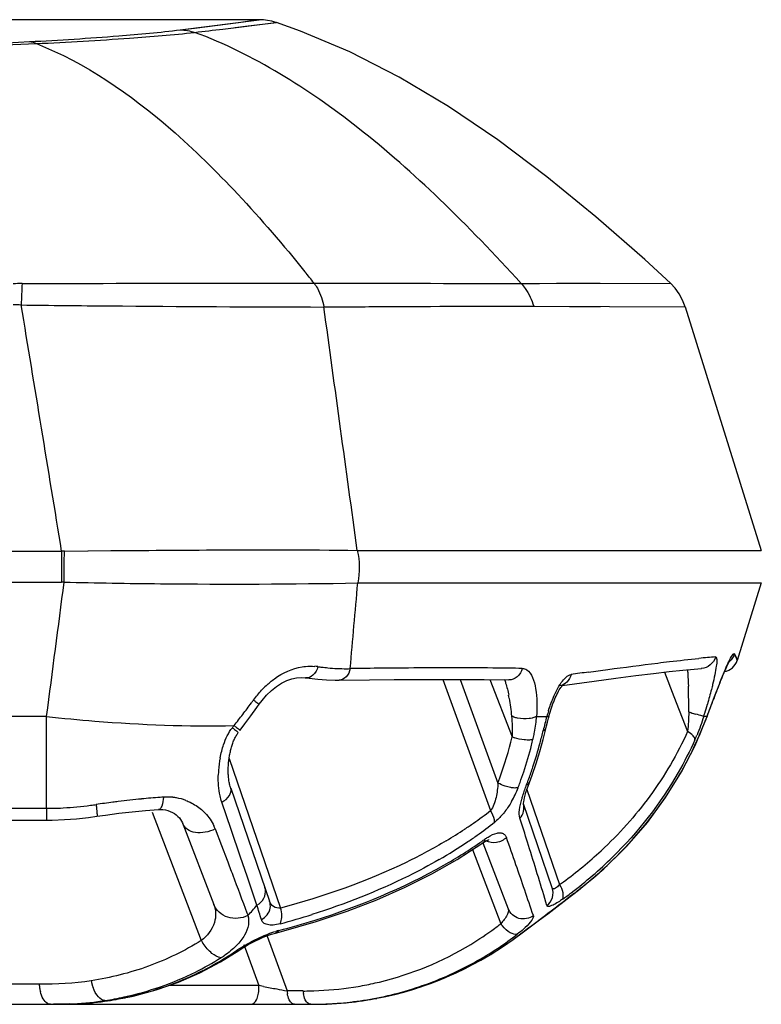
# Model space of a CAD drawing. Units: millimetres. Extents: x -477 to 877, y -474 to 858.
# Drawn here: x 329 to 342, y 840 to 858 of the extents above; entities that cross this region are included whole.
import ezdxf

# ---------------------------------------------------------------- set-up
doc = ezdxf.new("R2010")
doc.units = ezdxf.units.MM
doc.header["$LTSCALE"] = 23.1
doc.layers.add('BOM_HIDE', color=7, linetype='CONTINUOUS')

msp = doc.modelspace()

# ---------------------------------------------------------------- linework, layer by layer
at = {"layer": 'BOM_HIDE', "color": 7, "linetype": 'Continuous'}
for p, q in [((333.154, 857.956), (262.433, 857.956)), ((331.714, 857.77), (333.154, 857.956)), ((332.494, 857.785), (333.462, 857.903)), ((332.777, 857.905), (333.02, 857.938)), ((337.949, 853.136), (340.677, 853.139)), ((338.177, 852.716), (340.949, 852.706)), ((340.949, 852.706), (342.34, 848.255)), ((262.433, 848.242), (329.544, 848.242)), ((329.544, 848.242), (329.544, 847.675)), ((329.595, 848.242), (330.444, 848.25)), ((330.444, 848.25), (331.14, 848.255)), ((334.951, 848.255), (342.34, 848.255)), ((262.433, 847.675), (329.544, 847.675)), ((334.96, 847.659), (342.34, 847.659)), ((342.34, 847.659), (341.898, 846.244)), ((341.851, 846.365), (341.898, 846.244)), ((341.898, 846.245), (341.898, 846.244)), ((340.569, 846.03), (340.743, 845.585)), ((341.114, 846.086), (341.243, 846.096)), ((341.243, 846.096), (341.238, 846.096)), ((334.007, 845.925), (334.007, 845.925)), ((336.515, 845.897), (337.389, 843.497)), ((336.835, 845.896), (337.524, 844.002)), ((337.269, 845.893), (337.723, 845.887)), ((337.373, 845.892), (337.782, 844.847)), ((337.723, 845.887), (337.722, 845.887)), ((340.743, 845.585), (340.993, 844.946)), ((341.346, 845.205), (341.486, 845.582)), ((341.469, 845.542), (341.466, 845.528)), ((329.269, 845.22), (262.433, 845.22)), ((329.269, 843.541), (329.269, 845.22)), ((338.23, 845.22), (338.417, 845.22)), ((341.349, 845.22), (341.287, 845.22)), ((341.349, 845.22), (341.346, 845.205)), ((332.608, 844.453), (333.55, 841.717)), ((338.097, 844.004), (338.097, 844.004)), ((332.638, 843.905), (333.348, 841.841)), ((338.054, 843.885), (338.652, 842.147)), ((332.645, 843.153), (332.473, 843.655)), ((338.516, 842.086), (337.988, 843.62)), ((337.992, 843.604), (337.992, 843.608)), ((322.724, 843.541), (329.269, 843.541)), ((329.269, 843.541), (329.269, 843.326)), ((331.198, 843.471), (332.099, 841.124)), ((331.319, 843.517), (331.319, 843.517)), ((322.724, 843.326), (329.269, 843.326)), ((331.761, 843.259), (332.328, 841.782)), ((332.353, 843.163), (332.469, 842.857)), ((332.818, 842.649), (332.645, 843.153)), ((337.247, 842.908), (337.247, 842.908)), ((337.25, 842.91), (337.712, 841.705)), ((337.295, 842.939), (337.321, 842.953)), ((338.103, 842.796), (338.064, 842.919)), ((332.469, 842.857), (332.569, 842.593)), ((337.057, 842.785), (337.577, 841.431)), ((332.938, 842.297), (332.818, 842.649)), ((333.117, 841.77), (332.938, 842.297)), ((338.434, 841.613), (338.844, 841.926)), ((338.844, 841.926), (338.892, 841.962)), ((338.911, 841.982), (338.892, 841.962)), ((337.801, 841.142), (337.993, 841.282)), ((333.302, 841.203), (333.666, 840.201)), ((337.781, 841.132), (337.801, 841.142)), ((332.879, 841.049), (333.15, 840.303)), ((329.133, 840.323), (328.541, 840.323)), ((333.15, 840.303), (331.513, 840.303)), ((333.239, 840.285), (333.15, 840.303)), ((333.96, 840.201), (333.666, 840.201)), ((327.467, 839.957), (334.135, 839.957)), ((330.018, 839.978), (330.027, 839.979)), ((334.27, 839.958), (334.719, 839.984))]:
    msp.add_line(p, q, dxfattribs=at)
for points in [[(331.714, 857.77), (331.977, 857.803), (332.777, 857.905)], [(332.715, 857.811), (332.909, 857.835), (333.471, 857.904)], [(333.02, 857.938), (333.146, 857.955), (333.154, 857.956)], [(333.471, 857.904), (333.463, 857.907), (333.387, 857.928), (333.31, 857.943), (333.234, 857.953), (333.154, 857.956)], [(340.677, 853.139), (340.207, 853.571), (339.315, 854.353), (338.42, 855.084), (337.522, 855.757), (336.621, 856.367), (335.719, 856.904), (334.816, 857.366), (333.911, 857.748), (333.471, 857.904)], [(337.949, 853.136), (338.282, 853.136), (338.593, 853.137), (338.883, 853.137), (339.149, 853.137), (339.394, 853.138)], [(340.949, 852.706), (340.901, 852.831), (340.839, 852.944), (340.763, 853.048), (340.677, 853.139)], [(338.83, 852.713), (339.125, 852.712), (339.396, 852.711)], [(329.595, 848.242), (330.027, 848.247), (330.444, 848.25)], [(341.851, 846.365), (341.865, 846.329), (341.877, 846.3), (341.885, 846.277), (341.892, 846.26), (341.896, 846.25), (341.898, 846.245)], [(341.684, 846.073), (341.697, 846.104), (341.71, 846.133), (341.722, 846.159), (341.734, 846.182), (341.744, 846.203), (341.753, 846.222), (341.761, 846.237), (341.768, 846.249), (341.77, 846.253)], [(338.701, 845.785), (339.282, 845.866), (339.681, 845.919), (340.044, 845.966), (340.369, 846.006), (340.655, 846.04), (340.904, 846.066), (341.114, 846.086)], [(341.59, 845.85), (341.607, 845.891), (341.623, 845.931), (341.639, 845.969), (341.654, 846.006), (341.669, 846.04), (341.684, 846.073)], [(333.158, 845.441), (333.209, 845.509), (333.292, 845.608), (333.381, 845.695), (333.474, 845.769), (333.568, 845.83), (333.661, 845.876), (333.752, 845.907), (333.839, 845.925), (333.922, 845.931), (333.999, 845.926), (334.071, 845.916)], [(334.071, 845.916), (334.231, 845.898), (334.389, 845.887), (334.544, 845.882), (334.622, 845.882)], [(334.622, 845.882), (335.176, 845.889), (335.627, 845.893), (336.062, 845.896), (336.481, 845.897), (336.883, 845.896), (337.269, 845.893)], [(338.572, 845.558), (338.587, 845.59), (338.602, 845.621), (338.617, 845.651), (338.632, 845.679), (338.646, 845.705), (338.661, 845.729), (338.676, 845.751), (338.689, 845.769), (338.701, 845.784), (338.708, 845.793)], [(341.539, 845.72), (341.573, 845.808), (341.59, 845.85)], [(341.486, 845.582), (341.522, 845.675), (341.539, 845.72)], [(333.007, 845.232), (333.117, 845.383), (333.158, 845.441)], [(338.458, 845.229), (338.466, 845.26), (338.478, 845.3), (338.491, 845.34), (338.503, 845.379), (338.517, 845.416), (338.53, 845.453), (338.544, 845.489), (338.558, 845.524), (338.572, 845.558)], [(332.807, 844.966), (332.897, 845.084), (333.007, 845.232)], [(338.397, 844.993), (338.41, 845.047), (338.427, 845.115), (338.446, 845.186), (338.458, 845.229)], [(338.892, 841.962), (338.997, 842.042), (339.458, 842.432), (339.878, 842.847), (340.256, 843.283), (340.59, 843.739), (340.881, 844.208), (341.129, 844.688), (341.346, 845.205)], [(332.638, 843.905), (332.632, 843.923), (332.626, 843.941), (332.621, 843.96), (332.617, 843.979), (332.613, 843.998), (332.609, 844.018), (332.605, 844.039), (332.602, 844.059), (332.6, 844.08), (332.597, 844.101), (332.595, 844.122), (332.594, 844.143), (332.593, 844.164), (332.592, 844.186), (332.591, 844.207), (332.591, 844.229), (332.591, 844.251), (332.592, 844.272), (332.593, 844.294), (332.594, 844.316), (332.595, 844.338), (332.597, 844.36), (332.599, 844.382), (332.601, 844.403), (332.604, 844.425), (332.607, 844.447), (332.61, 844.468), (332.613, 844.49), (332.617, 844.511), (332.621, 844.532), (332.625, 844.553), (332.63, 844.574), (332.635, 844.595), (332.64, 844.615), (332.645, 844.635), (332.651, 844.656), (332.657, 844.675), (332.663, 844.695), (332.669, 844.714), (332.676, 844.733), (332.683, 844.752), (332.69, 844.771), (332.698, 844.789), (332.706, 844.807), (332.714, 844.824), (332.722, 844.841), (332.731, 844.857), (332.74, 844.873), (332.749, 844.888), (332.759, 844.903), (332.769, 844.916), (332.775, 844.925)], [(338.149, 844.146), (338.222, 844.36), (338.289, 844.578), (338.35, 844.799), (338.397, 844.993)], [(337.992, 843.608), (337.992, 843.615), (337.993, 843.634), (337.996, 843.66), (338.002, 843.693), (338.01, 843.733), (338.022, 843.778), (338.036, 843.829), (338.054, 843.885), (338.074, 843.944), (338.149, 844.146)], [(330.191, 843.394), (330.348, 843.417), (330.59, 843.448), (330.832, 843.475), (331.076, 843.498), (331.319, 843.517)], [(331.319, 843.517), (331.343, 843.518), (331.394, 843.516), (331.443, 843.509), (331.489, 843.498), (331.532, 843.483), (331.571, 843.464), (331.608, 843.442), (331.641, 843.419), (331.671, 843.393), (331.697, 843.365), (331.72, 843.336), (331.739, 843.305), (331.755, 843.274), (331.761, 843.259)], [(329.269, 843.326), (329.373, 843.326), (329.594, 843.334), (329.815, 843.349), (330.035, 843.373), (330.191, 843.394)], [(333.61, 841.3), (334.202, 841.471), (334.769, 841.661), (335.311, 841.869), (335.826, 842.096), (336.315, 842.341), (336.776, 842.603), (337.247, 842.908)], [(337.247, 842.908), (337.26, 842.917), (337.295, 842.939)], [(337.321, 842.953), (337.324, 842.954), (337.344, 842.963), (337.354, 842.966), (337.355, 842.967)], [(337.993, 841.282), (338.138, 841.39), (338.286, 841.5), (338.434, 841.613)], [(332.782, 840.94), (332.82, 840.965), (332.877, 841.001), (332.94, 841.038), (333.007, 841.075), (333.079, 841.113), (333.155, 841.149), (333.231, 841.182), (333.308, 841.213), (333.383, 841.239), (333.454, 841.259), (333.61, 841.3)], [(335.658, 840.143), (336.113, 840.275), (336.555, 840.441), (336.982, 840.639), (337.393, 840.87), (337.801, 841.142)], [(330.027, 839.979), (330.422, 840.025), (330.853, 840.107), (331.273, 840.219), (331.679, 840.361), (332.072, 840.533), (332.449, 840.732), (332.782, 840.94)], [(334.719, 839.984), (335.193, 840.046), (335.658, 840.143)]]:
    msp.add_lwpolyline(points, dxfattribs=at)
for centre, radius, start, end in [((311.391, 1033.898), 177.373, 276.66479, 276.83291), ((323.962, 969.481), 112.08, 270.27923, 272.61809), ((307.2, 831.623), 34.495, 38.5919, 39.034), ((328.836, 848.538), 4.594, 90.1744, 92.2374), ((391.112, 850.348), 62.353, 177.44079, 177.80091), ((337.254, 1842.635), 989.499, 269.820916, 270.040269), ((328.651, 848.484), 4.259, 87.9198, 89.9317), ((-1414.151, 564.419), 1766.643, 9.245007, 9.392883), ((332.735, 1161.482), 308.766, 269.27079, 269.56871), ((335.166, 1381.073), 528.37, 269.48436, 269.91057), ((329.64, 843.056), 5.187, 90.4928, 91.059), ((46.737, 851.082), 282.872, 359.30984, 359.4248), ((-388.78, 939.921), 724.268, 352.486841, 352.682677), ((329.544, 843.582), 4.093, 89.37, 89.9998), ((332.474, 968.177), 120.537, 268.62833, 269.46569), ((332.655, 982.444), 134.805, 269.44554, 270.97995), ((342.206, 836.484), 9.847, 94.0916, 94.9365), ((334.103, 845.198), 0.94, 82.1475, 85.7831), ((334.798, 850.229), 4.139, 262.1384, 263.066), ((342.648, 831.413), 14.938, 94.9526, 95.5698), ((341.612, 846.334), 0.3, 280.0745, 342.65), ((334.754, 849.537), 3.445, 270.0492, 271.1221), ((337.362, 662.109), 184.002, 90.60973, 90.79107), ((336.746, 722.581), 123.526, 89.90302, 90.62229), ((336.758, 770.697), 75.41, 89.27324, 89.85087), ((336.951, 787.68), 58.426, 89.00124, 89.25066), ((359.477, 698.525), 148.895, 97.83437, 97.95909), ((334.458, 844.527), 1.719, 133.1731, 137.0567), ((330.273, 845.416), 10.739, 0.1877, 1.8929), ((354.494, 840.719), 13.89, 158.3084, 159.6775), ((334.935, 845.058), 2.838, 9.9983, 11.1526), ((321.534, 853.913), 14.253, 322.6039, 323.654), ((321.094, 854.239), 14.8, 323.6482, 323.9026), ((329.196, 845.405), 11.816, 359.5009, 0.2271), ((331.507, 848.284), 10.249, 342.9477, 343.9054), ((225.621, 888.495), 123.554, 339.49745, 339.65687), ((322.255, 853.362), 13.345, 321.4908, 322.6013), ((341.461, 844.375), 3.158, 162.5345, 164.4732), ((345.713, 860.342), 15.758, 252.6425, 252.8099), ((345.065, 858.239), 13.557, 252.7989, 253.1669), ((331.558, 848.268), 10.195, 342.6071, 342.9495), ((329.295, 847.675), 4.296, 321.7106, 322.3892), ((335.61, 845.412), 2.627, 349.4641, 355.8226), ((344.562, 843.509), 6.379, 164.4386, 166.8455), ((334.879, 847.623), 6.902, 338.6941, 339.6267), ((335.614, 845.411), 2.623, 347.4486, 349.4717), ((330.864, 846.705), 7.687, 345.159, 346.8858), ((338.25, 846.092), 3.156, 335.6985, 337.4009), ((331.001, 846.458), 6.97, 339.3694, 345.8193), ((330.808, 846.51), 7.169, 345.7942, 346.585), ((338.073, 845.588), 0.797, 248.5765, 251.9201), ((331.022, 846.515), 7.345, 341.6687, 345.6668), ((330.889, 846.55), 7.483, 345.6571, 346.4465), ((335.633, 845.406), 2.603, 346.4467, 347.4474), ((331.01, 846.666), 7.536, 341.6655, 345.1647), ((334.396, 844.087), 1.988, 169.0299, 175.8462), ((334.329, 844.092), 1.921, 175.836, 178.487), ((331.179, 846.464), 7.18, 340.0327, 341.659), ((331.205, 846.601), 7.331, 338.9885, 340.7736), ((331.132, 846.626), 7.408, 340.7719, 341.6577), ((331.247, 846.439), 7.108, 339.2121, 340.0314), ((336.211, 844.555), 1.799, 330.2861, 339.212), ((329.269, 849.635), 6.094, 277.6019, 278.5472), ((332.393, 828.841), 14.933, 97.3477, 98.5422), ((332.459, 828.332), 15.446, 96.9935, 97.3522), ((332.526, 827.778), 16.004, 95.4488, 96.99), ((332.53, 827.756), 16.027, 94.2267, 95.454), ((332.519, 827.898), 15.884, 94.0149, 94.2255), ((331.475, 842.768), 0.978, 84.0622, 93.9961), ((331.476, 842.776), 0.969, 79.7967, 84.0558), ((331.475, 842.773), 0.973, 69.3767, 79.7864), ((329.269, 849.595), 6.055, 269.9993, 270.962), ((329.269, 849.62), 6.08, 270.9625, 272.8723), ((329.268, 849.645), 6.104, 272.8732, 277.6015), ((332.5, 849.855), 8.02, 304.8017, 307.5564), ((332.294, 850.149), 8.379, 303.4668, 304.8111), ((332.372, 849.793), 8.262, 305.2621, 308.0167), ((205.85, 801.452), 138.565, 17.41324, 17.604), ((331.57, 842.865), 0.838, 20.8412, 24.9189), ((332.082, 850.473), 8.767, 300.8498, 303.4568), ((331.876, 850.521), 9.143, 299.9909, 303.8979), ((331.941, 850.575), 9.29, 299.6183, 304.685), ((332.166, 850.082), 8.618, 303.925, 305.2712), ((332.252, 850.112), 8.732, 304.7349, 305.1826), ((221.135, 801.851), 123.597, 19.20525, 19.44974), ((262.339, 819.029), 79.404, 16.63582, 17.41699), ((334.299, 848.274), 7.516, 306.0278, 312.8413), ((334.201, 848.175), 7.741, 307.0542, 314.4233), ((263.377, 816.545), 78.872, 18.50445, 19.21914), ((334.136, 848.491), 7.787, 305.4519, 306.0608), ((334.13, 848.282), 7.908, 307.1915, 309.7193), ((333.039, 842.019), 0.234, 9.0086, 18.9427), ((334.009, 848.422), 8.054, 305.6485, 307.0879), ((354.429, 821.539), 25.667, 127.2026, 127.3808), ((350.099, 848.037), 18.322, 200.4725, 200.6336), ((328.299, 845.786), 6.272, 317.8777, 320.1877), ((268.06, 821.763), 68.064, 16.86131, 17.09467), ((329.585, 856.26), 15.462, 284.734, 287.2873), ((329.633, 855.885), 14.975, 285.1266, 287.4489), ((333.935, 839.724), 1.636, 104.79, 106.9004), ((333.965, 846.091), 5.896, 301.275, 306.3884), ((333.94, 846.125), 5.938, 306.3853, 307.7654), ((338.079, 841.77), 0.606, 213.9846, 218.8219), ((332.882, 841.566), 0.9, 209.4361, 213.5281), ((334.162, 846.129), 6.17, 280.6924, 305.9186), ((334.092, 846.141), 6.194, 303.6572, 307.67), ((329.564, 845.605), 5.645, 295.6018, 304.0439), ((333.981, 846.077), 5.876, 283.5338, 301.2116), ((334.122, 846.097), 6.141, 298.829, 303.6553), ((329.53, 845.495), 5.526, 296.4342, 302.0169), ((331.455, 842.417), 1.896, 302.006, 304.0371), ((329.497, 845.578), 5.615, 282.2711, 296.3629), ((334.134, 846.078), 6.118, 288.4968, 298.815), ((330.936, 840.566), 0.87, 191.8734, 196.2402), ((329.557, 845.635), 5.674, 281.6724, 295.5343), ((329.996, 840.4), 0.866, 185.1297, 189.572), ((329.918, 840.386), 0.787, 189.5354, 194.2284), ((330.883, 840.55), 0.816, 196.2079, 200.7277), ((332.543, 840.258), 0.609, 358.8633, 4.2617), ((343.152, 889.283), 49.991, 258.5623, 258.8414), ((341.504, 880.839), 41.387, 258.8176, 259.0842), ((334.242, 840.252), 0.578, 185.1297, 189.572), ((333.96, 846.303), 6.103, 269.9998, 271.2589), ((334.535, 840.252), 0.578, 185.1297, 189.572), ((333.96, 846.286), 6.085, 271.2592, 271.8667), ((333.964, 846.212), 6.011, 271.8566, 278.7881), ((333.975, 846.131), 5.93, 278.8042, 280.4123), ((333.98, 846.102), 5.9, 280.4116, 283.4828), ((334.121, 846.13), 6.172, 278.7752, 288.4627), ((329.441, 845.974), 6.015, 272.3691, 277.9965), ((329.605, 843.876), 3.919, 276.0432, 280.7479), ((329.521, 845.838), 5.881, 275.4259, 277.8866), ((329.477, 845.679), 5.718, 278.0574, 278.6438), ((329.53, 845.775), 5.817, 277.8873, 280.0207), ((329.462, 845.734), 5.775, 278.7038, 282.2808), ((329.539, 845.722), 5.763, 280.0216, 281.6746), ((334.107, 846.222), 6.265, 274.3743, 278.7753), ((334.144, 846.216), 6.259, 275.9077, 280.7003), ((329.343, 852.128), 12.171, 269.9952, 270.2503), ((329.489, 846.949), 6.992, 269.9744, 271.4124), ((329.512, 846.015), 6.058, 271.4159, 274.3608), ((329.528, 845.781), 5.823, 274.3832, 274.8294), ((329.517, 845.877), 5.92, 274.8498, 275.4279), ((333.576, 840.257), 0.3, 270, 282.1111), ((334.099, 846.341), 6.384, 269.9993, 271.8258), ((334.135, 846.29), 6.333, 270.0067, 271.2144), ((334.135, 846.332), 6.375, 271.2073, 272.7649), ((334.101, 846.296), 6.339, 271.8249, 274.3762), ((334.137, 846.286), 6.329, 272.7631, 275.9083)]:
    msp.add_arc(centre, radius, start, end, dxfattribs=at)
for points, knots in [([(328.958, 857.555), (329.502, 857.583), (330.422, 857.641), (331.34, 857.724), (331.714, 857.77)], [0, 0, 0, 0, 0.590886, 1, 1, 1, 1]), ([(329.082, 857.519), (329.651, 857.546), (330.617, 857.601), (331.582, 857.679), (331.977, 857.724)], [0, 0, 0, 0, 0.589012, 1, 1, 1, 1]), ([(337.949, 853.136), (337.468, 853.664), (336.513, 854.657), (334.623, 856.333), (333.058, 857.322), (331.977, 857.724)], [0, 0, 0, 0, 0.282581, 0.543996, 1, 1, 1, 1]), ([(324.509, 857.444), (324.903, 857.444), (326.387, 857.453), (327.87, 857.498), (328.958, 857.555)], [0, 0, 0, 0, 0.26569, 1, 1, 1, 1]), ([(329.082, 857.519), (329.986, 857.165), (331.282, 856.261), (332.821, 854.743), (333.601, 853.833), (333.994, 853.348)], [0, 0, 0, 0, 0.447986, 0.711411, 1, 1, 1, 1]), ([(328.822, 853.132), (329.315, 853.134), (331.095, 853.139), (332.875, 853.136), (334.161, 853.14)], [0, 0, 0, 0, 0.27723, 1, 1, 1, 1]), ([(334.161, 853.14), (334.183, 853.11), (334.268, 852.976), (334.319, 852.823), (334.341, 852.704)], [0, 0, 0, 0, 0.236234, 1, 1, 1, 1]), ([(337.949, 853.136), (337.976, 853.107), (338.076, 852.982), (338.145, 852.832), (338.177, 852.716)], [0, 0, 0, 0, 0.245723, 1, 1, 1, 1]), ([(334.341, 852.704), (334.706, 852.707), (335.984, 852.716), (337.263, 852.719), (338.177, 852.716)], [0, 0, 0, 0, 0.285016, 1, 1, 1, 1]), ([(331.14, 848.255), (331.491, 848.258), (332.761, 848.266), (334.032, 848.269), (334.951, 848.255)], [0, 0, 0, 0, 0.276296, 1, 1, 1, 1]), ([(341.503, 846.306), (341.486, 846.25), (341.417, 846.146), (341.301, 846.1), (341.243, 846.096)], [0, 0, 0, 0, 0.502301, 1, 1, 1, 1]), ([(341.503, 846.306), (341.52, 846.307), (341.531, 846.221), (341.516, 846.132), (341.49, 845.97), (341.464, 845.86), (341.45, 845.801)], [0, 0, 0, 0, 0.100638, 0.332799, 0.644096, 1, 1, 1, 1]), ([(341.684, 846.084), (341.704, 846.128), (341.744, 846.215), (341.775, 846.282), (341.841, 846.389), (341.851, 846.365)], [0, 0, 0, 0, 0.436244, 0.766714, 1, 1, 1, 1]), ([(333.944, 846.125), (333.963, 846.128), (334.039, 846.138), (334.116, 846.139), (334.173, 846.135)], [0, 0, 0, 0, 0.257693, 1, 1, 1, 1]), ([(334.232, 846.129), (334.214, 846.071), (334.166, 845.969), (334.053, 845.918), (334.007, 845.925)], [0, 0, 0, 0, 0.565883, 1, 1, 1, 1]), ([(339.181, 846.03), (339.298, 846.046), (339.72, 846.103), (340.142, 846.158), (340.447, 846.196)], [0, 0, 0, 0, 0.277525, 1, 1, 1, 1]), ([(340.447, 846.196), (340.518, 846.204), (340.768, 846.235), (341.018, 846.262), (341.198, 846.28)], [0, 0, 0, 0, 0.282603, 1, 1, 1, 1]), ([(333.282, 845.78), (333.331, 845.826), (333.523, 845.986), (333.762, 846.096), (333.944, 846.125)], [0, 0, 0, 0, 0.266534, 1, 1, 1, 1]), ([(334.298, 846.12), (334.337, 846.116), (334.49, 846.099), (334.643, 846.092), (334.757, 846.092)], [0, 0, 0, 0, 0.254946, 1, 1, 1, 1]), ([(334.822, 846.093), (334.81, 846.038), (334.769, 845.938), (334.668, 845.883), (334.622, 845.882)], [0, 0, 0, 0, 0.550749, 1, 1, 1, 1]), ([(337.969, 846.097), (337.954, 846.039), (337.894, 845.933), (337.777, 845.886), (337.723, 845.887)], [0, 0, 0, 0, 0.525406, 1, 1, 1, 1]), ([(338.05, 846.072), (338.099, 846.041), (338.171, 845.923), (338.24, 845.634), (338.241, 845.389), (338.23, 845.22)], [0, 0, 0, 0, 0.194323, 0.433542, 1, 1, 1, 1]), ([(338.532, 845.554), (338.573, 845.652), (338.641, 845.791), (338.757, 845.935), (338.827, 845.981), (338.86, 845.985)], [0, 0, 0, 0, 0.575018, 0.819802, 1, 1, 1, 1]), ([(338.86, 845.985), (338.848, 845.934), (338.799, 845.837), (338.701, 845.786), (338.653, 845.778)], [0, 0, 0, 0, 0.518278, 1, 1, 1, 1]), ([(340.989, 846.074), (340.991, 846.05), (340.999, 845.949), (341.004, 845.848), (341.006, 845.771)], [0, 0, 0, 0, 0.241957, 1, 1, 1, 1]), ([(341.588, 845.852), (341.596, 845.873), (341.627, 845.95), (341.66, 846.028), (341.684, 846.084)], [0, 0, 0, 0, 0.264409, 1, 1, 1, 1]), ([(337.64, 845.896), (337.649, 845.874), (337.682, 845.779), (337.705, 845.681), (337.72, 845.607)], [0, 0, 0, 0, 0.240243, 1, 1, 1, 1]), ([(341.45, 845.801), (341.443, 845.772), (341.413, 845.652), (341.38, 845.533), (341.354, 845.443)], [0, 0, 0, 0, 0.242118, 1, 1, 1, 1]), ([(333.053, 845.519), (333.067, 845.508), (333.094, 845.49), (333.123, 845.468), (333.142, 845.455), (333.149, 845.447), (333.16, 845.444), (333.158, 845.442)], [0, 0, 0, 0, 0.413368, 0.732564, 0.849011, 0.932782, 1, 1, 1, 1]), ([(338.417, 845.22), (338.427, 845.22), (338.44, 845.22), (338.456, 845.225), (338.457, 845.23)], [0, 0, 0, 0, 0.672249, 1, 1, 1, 1]), ([(341.287, 845.22), (341.281, 845.221), (341.232, 845.235), (341.182, 845.249), (341.139, 845.263)], [0, 0, 0, 0, 0.117882, 1, 1, 1, 1]), ([(329.269, 845.22), (329.564, 845.186), (330.703, 845.077), (331.85, 845.034), (332.698, 845.053)], [0, 0, 0, 0, 0.258842, 1, 1, 1, 1]), ([(332.698, 845.053), (332.713, 845.041), (332.74, 845.02), (332.771, 844.996), (332.79, 844.981), (332.8, 844.973), (332.803, 844.969), (332.808, 844.967), (332.807, 844.966)], [0, 0, 0, 0, 0.412157, 0.731945, 0.84872, 0.932654, 0.98304, 1, 1, 1, 1]), ([(338.095, 845.179), (338.025, 845.17), (337.929, 845.175), (337.838, 845.199), (337.817, 845.207)], [0, 0, 0, 0, 0.759993, 1, 1, 1, 1]), ([(338.23, 845.22), (338.224, 845.217), (338.198, 845.203), (338.169, 845.194), (338.147, 845.189)], [0, 0, 0, 0, 0.223317, 1, 1, 1, 1]), ([(339.184, 842.199), (339.644, 842.581), (340.49, 843.468), (341.086, 844.543), (341.309, 845.115)], [0, 0, 0, 0, 0.493099, 1, 1, 1, 1]), ([(332.667, 845.013), (332.68, 845.003), (332.715, 844.974), (332.751, 844.946), (332.772, 844.927)], [0, 0, 0, 0, 0.364124, 1, 1, 1, 1]), ([(332.772, 844.927), (332.773, 844.927), (332.773, 844.926), (332.775, 844.925), (332.775, 844.925)], [0, 0, 0, 0, 0.740697, 1, 1, 1, 1]), ([(338.351, 844.961), (338.357, 844.962), (338.375, 844.968), (338.394, 844.981), (338.397, 844.993)], [0, 0, 0, 0, 0.328142, 1, 1, 1, 1]), ([(340.993, 844.946), (340.804, 844.53), (340.343, 843.744), (339.736, 843.067), (339.41, 842.763)], [0, 0, 0, 0, 0.506414, 1, 1, 1, 1]), ([(341.126, 844.793), (341.127, 844.82), (341.083, 844.883), (341.029, 844.923), (340.993, 844.946)], [0, 0, 0, 0, 0.387128, 1, 1, 1, 1]), ([(338.058, 844.787), (338.039, 844.788), (337.961, 844.794), (337.883, 844.812), (337.826, 844.831)], [0, 0, 0, 0, 0.234749, 1, 1, 1, 1]), ([(338.164, 844.796), (338.156, 844.794), (338.122, 844.787), (338.086, 844.786), (338.058, 844.787)], [0, 0, 0, 0, 0.209475, 1, 1, 1, 1]), ([(341.126, 844.793), (341.034, 844.589), (340.635, 843.808), (340.086, 843.104), (339.619, 842.647)], [0, 0, 0, 0, 0.255008, 1, 1, 1, 1]), ([(332.473, 843.655), (332.461, 843.692), (332.417, 843.851), (332.406, 844.017), (332.409, 844.142)], [0, 0, 0, 0, 0.238998, 1, 1, 1, 1]), ([(337.524, 844.002), (337.519, 843.914), (337.503, 843.781), (337.454, 843.611), (337.415, 843.531), (337.389, 843.497)], [0, 0, 0, 0, 0.501087, 0.755173, 1, 1, 1, 1]), ([(337.959, 843.705), (337.965, 843.726), (337.991, 843.816), (338.023, 843.905), (338.048, 843.972)], [0, 0, 0, 0, 0.238043, 1, 1, 1, 1]), ([(338.048, 843.972), (338.054, 843.973), (338.073, 843.979), (338.092, 843.992), (338.097, 844.004)], [0, 0, 0, 0, 0.30755, 1, 1, 1, 1]), ([(332.473, 843.655), (332.528, 843.682), (332.618, 843.745), (332.652, 843.862), (332.638, 843.905)], [0, 0, 0, 0, 0.574602, 1, 1, 1, 1]), ([(337.788, 843.914), (337.778, 843.915), (337.733, 843.922), (337.688, 843.934), (337.655, 843.945)], [0, 0, 0, 0, 0.23444, 1, 1, 1, 1]), ([(337.892, 843.917), (337.885, 843.915), (337.851, 843.909), (337.816, 843.911), (337.788, 843.914)], [0, 0, 0, 0, 0.211165, 1, 1, 1, 1]), ([(330.175, 843.608), (330.178, 843.579), (330.184, 843.527), (330.19, 843.462), (330.194, 843.418), (330.193, 843.401), (330.192, 843.394), (330.191, 843.394)], [0, 0, 0, 0, 0.41045, 0.728808, 0.928368, 0.979778, 1, 1, 1, 1]), ([(331.407, 843.743), (331.402, 843.688), (331.395, 843.613), (331.347, 843.519), (331.319, 843.517)], [0, 0, 0, 0, 0.665324, 1, 1, 1, 1]), ([(331.818, 843.683), (331.844, 843.673), (331.945, 843.63), (332.038, 843.57), (332.1, 843.517)], [0, 0, 0, 0, 0.259355, 1, 1, 1, 1]), ([(337.925, 843.359), (337.91, 843.407), (337.915, 843.528), (337.941, 843.641), (337.959, 843.705)], [0, 0, 0, 0, 0.430182, 1, 1, 1, 1]), ([(337.925, 843.359), (337.958, 843.394), (338.006, 843.479), (338.002, 843.578), (337.988, 843.62)], [0, 0, 0, 0, 0.513389, 1, 1, 1, 1]), ([(332.1, 843.517), (332.125, 843.496), (332.217, 843.409), (332.29, 843.303), (332.329, 843.218)], [0, 0, 0, 0, 0.257477, 1, 1, 1, 1]), ([(337.461, 843.283), (337.462, 843.299), (337.456, 843.375), (337.421, 843.446), (337.389, 843.497)], [0, 0, 0, 0, 0.206661, 1, 1, 1, 1]), ([(337.652, 843.481), (337.637, 843.462), (337.58, 843.391), (337.514, 843.325), (337.461, 843.283)], [0, 0, 0, 0, 0.259205, 1, 1, 1, 1]), ([(332.353, 843.163), (332.296, 843.134), (332.176, 843.094), (331.997, 843.087), (331.844, 843.139), (331.777, 843.217), (331.761, 843.259)], [0, 0, 0, 0, 0.289737, 0.562414, 0.797805, 1, 1, 1, 1]), ([(337.283, 842.975), (337.303, 842.989), (337.374, 843.035), (337.451, 843.075), (337.51, 843.087)], [0, 0, 0, 0, 0.289391, 1, 1, 1, 1]), ([(337.51, 843.087), (337.517, 843.088), (337.54, 843.092), (337.564, 843.092), (337.581, 843.089)], [0, 0, 0, 0, 0.273869, 1, 1, 1, 1]), ([(337.581, 843.089), (337.589, 843.088), (337.617, 843.082), (337.642, 843.064), (337.655, 843.048)], [0, 0, 0, 0, 0.268165, 1, 1, 1, 1]), ([(336.577, 842.947), (336.342, 842.806), (335.38, 842.289), (334.34, 841.926), (333.55, 841.717)], [0, 0, 0, 0, 0.250918, 1, 1, 1, 1]), ([(337.678, 843.006), (337.631, 842.958), (337.505, 842.892), (337.362, 842.912), (337.304, 842.944)], [0, 0, 0, 0, 0.506467, 1, 1, 1, 1]), ([(332.569, 842.593), (332.604, 842.502), (332.726, 842.181), (332.848, 841.859), (332.934, 841.628)], [0, 0, 0, 0, 0.283618, 1, 1, 1, 1]), ([(336.447, 842.602), (336.263, 842.496), (335.518, 842.098), (334.727, 841.79), (334.123, 841.6)], [0, 0, 0, 0, 0.250795, 1, 1, 1, 1]), ([(333.117, 841.77), (333.169, 841.799), (333.256, 841.881), (333.279, 842.002), (333.27, 842.056)], [0, 0, 0, 0, 0.517147, 1, 1, 1, 1]), ([(338.42, 841.761), (338.466, 841.798), (338.538, 841.903), (338.535, 842.031), (338.516, 842.086)], [0, 0, 0, 0, 0.502607, 1, 1, 1, 1]), ([(338.559, 842.07), (338.55, 842.067), (338.53, 842.063), (338.518, 842.079), (338.516, 842.086)], [0, 0, 0, 0, 0.537966, 1, 1, 1, 1]), ([(338.652, 842.147), (338.644, 842.138), (338.617, 842.108), (338.585, 842.08), (338.559, 842.07)], [0, 0, 0, 0, 0.304458, 1, 1, 1, 1]), ([(338.703, 841.878), (338.723, 841.91), (338.721, 842.015), (338.681, 842.1), (338.652, 842.147)], [0, 0, 0, 0, 0.41059, 1, 1, 1, 1]), ([(333.304, 841.593), (333.331, 841.628), (333.369, 841.71), (333.362, 841.801), (333.348, 841.841)], [0, 0, 0, 0, 0.509319, 1, 1, 1, 1]), ([(333.55, 841.717), (333.505, 841.709), (333.41, 841.725), (333.361, 841.803), (333.348, 841.841)], [0, 0, 0, 0, 0.528714, 1, 1, 1, 1]), ([(337.781, 841.132), (337.868, 841.195), (338.227, 841.457), (338.579, 841.729), (338.847, 841.934)], [0, 0, 0, 0, 0.240623, 1, 1, 1, 1]), ([(338.703, 841.878), (338.692, 841.87), (338.651, 841.841), (338.609, 841.814), (338.577, 841.796)], [0, 0, 0, 0, 0.27117, 1, 1, 1, 1]), ([(332.328, 841.781), (332.367, 841.679), (332.374, 841.412), (332.206, 841.206), (332.099, 841.124)], [0, 0, 0, 0, 0.447802, 1, 1, 1, 1]), ([(332.952, 841.58), (332.842, 841.524), (332.634, 841.504), (332.419, 841.627), (332.349, 841.727), (332.328, 841.781)], [0, 0, 0, 0, 0.51174, 0.760656, 1, 1, 1, 1]), ([(337.712, 841.705), (337.718, 841.69), (337.715, 841.648), (337.676, 841.552), (337.621, 841.48), (337.577, 841.431)], [0, 0, 0, 0, 0.152102, 0.373558, 1, 1, 1, 1]), ([(338.171, 841.577), (338.099, 841.524), (337.897, 841.482), (337.744, 841.623), (337.712, 841.705)], [0, 0, 0, 0, 0.503321, 1, 1, 1, 1]), ([(338.426, 841.751), (338.425, 841.752), (338.422, 841.755), (338.42, 841.759), (338.42, 841.761)], [0, 0, 0, 0, 0.491447, 1, 1, 1, 1]), ([(338.577, 841.796), (338.546, 841.778), (338.502, 841.756), (338.44, 841.74), (338.426, 841.751)], [0, 0, 0, 0, 0.670572, 1, 1, 1, 1]), ([(332.951, 841.579), (332.967, 841.525), (332.971, 841.396), (332.892, 841.203), (332.737, 841.012), (332.597, 840.9), (332.517, 840.846)], [0, 0, 0, 0, 0.189144, 0.410206, 0.678387, 1, 1, 1, 1]), ([(333.541, 841.43), (333.498, 841.418), (333.42, 841.403), (333.314, 841.406), (333.233, 841.439), (333.205, 841.483), (333.198, 841.505)], [0, 0, 0, 0, 0.345173, 0.616298, 0.821982, 1, 1, 1, 1]), ([(333.541, 841.43), (333.546, 841.439), (333.566, 841.484), (333.571, 841.534), (333.571, 841.573)], [0, 0, 0, 0, 0.214781, 1, 1, 1, 1]), ([(338.171, 841.577), (338.175, 841.566), (338.167, 841.534), (338.121, 841.459), (338.067, 841.403), (338.024, 841.363)], [0, 0, 0, 0, 0.130494, 0.340538, 1, 1, 1, 1]), ([(333.087, 841.139), (333.118, 841.154), (333.239, 841.212), (333.364, 841.261), (333.459, 841.29)], [0, 0, 0, 0, 0.256912, 1, 1, 1, 1]), ([(333.517, 841.306), (333.514, 841.301), (333.5, 841.281), (333.479, 841.266), (333.462, 841.262)], [0, 0, 0, 0, 0.275484, 1, 1, 1, 1]), ([(337.878, 841.238), (337.836, 841.225), (337.722, 841.266), (337.647, 841.34), (337.607, 841.39)], [0, 0, 0, 0, 0.405444, 1, 1, 1, 1]), ([(338.024, 841.363), (338.013, 841.352), (337.966, 841.309), (337.917, 841.269), (337.878, 841.238)], [0, 0, 0, 0, 0.230877, 1, 1, 1, 1]), ([(332.099, 841.124), (331.794, 840.934), (331.142, 840.618), (330.44, 840.441), (330.084, 840.387)], [0, 0, 0, 0, 0.499543, 1, 1, 1, 1]), ([(332.724, 840.928), (332.752, 840.947), (332.869, 841.023), (332.992, 841.091), (333.087, 841.139)], [0, 0, 0, 0, 0.235748, 1, 1, 1, 1]), ([(332.46, 840.809), (332.399, 840.816), (332.269, 840.893), (332.177, 841.002), (332.132, 841.069)], [0, 0, 0, 0, 0.43098, 1, 1, 1, 1]), ([(329.342, 839.957), (329.322, 839.957), (329.265, 839.976), (329.196, 840.063), (329.167, 840.145), (329.155, 840.193)], [0, 0, 0, 0, 0.183797, 0.533428, 1, 1, 1, 1]), ([(330.336, 840.025), (330.291, 840.028), (330.192, 840.101), (330.143, 840.201), (330.12, 840.262)], [0, 0, 0, 0, 0.410006, 1, 1, 1, 1]), ([(333.008, 839.957), (333.051, 839.957), (333.113, 840.032), (333.143, 840.137), (333.151, 840.208), (333.152, 840.246)], [0, 0, 0, 0, 0.382399, 0.671226, 1, 1, 1, 1]), ([(333.763, 839.971), (333.738, 839.988), (333.697, 840.049), (333.679, 840.117), (333.672, 840.156)], [0, 0, 0, 0, 0.426003, 1, 1, 1, 1]), ([(334.099, 839.957), (334.084, 839.957), (334.039, 839.974), (333.991, 840.049), (333.972, 840.117), (333.966, 840.156)], [0, 0, 0, 0, 0.176518, 0.527269, 1, 1, 1, 1])]:
    msp.add_open_spline(points, degree=3, knots=knots, dxfattribs=at)
for points in [[(331.714, 857.77), (331.803, 857.768), (331.893, 857.752), (331.977, 857.724)], [(328.958, 857.555), (329.001, 857.55), (329.043, 857.537), (329.082, 857.519)], [(334.951, 848.255), (334.747, 849.738), (334.544, 851.221), (334.341, 852.704)], [(334.951, 848.255), (334.997, 848.062), (335, 847.853), (334.96, 847.659)], [(334.822, 846.093), (334.868, 846.615), (334.914, 847.137), (334.96, 847.659)], [(341.851, 846.365), (341.834, 846.312), (341.8, 846.262), (341.757, 846.226)], [(337.969, 846.097), (337.997, 846.097), (338.026, 846.087), (338.05, 846.072)], [(333.053, 845.519), (333.098, 845.581), (333.147, 845.641), (333.2, 845.698)], [(337.73, 845.55), (337.749, 845.443), (337.762, 845.334), (337.772, 845.226)], [(338.448, 845.323), (338.472, 845.401), (338.5, 845.478), (338.532, 845.554)], [(337.772, 845.226), (337.783, 845.1), (337.787, 844.973), (337.782, 844.847)], [(337.817, 845.207), (337.802, 845.212), (337.786, 845.219), (337.772, 845.226)], [(341.012, 845.302), (341.011, 845.183), (341.006, 845.064), (340.993, 844.946)], [(338.147, 845.189), (338.13, 845.184), (338.113, 845.181), (338.095, 845.179)], [(341.287, 845.22), (341.251, 845.105), (341.21, 844.991), (341.164, 844.879)], [(332.507, 844.703), (332.545, 844.813), (332.595, 844.922), (332.667, 845.013)], [(332.445, 844.465), (332.46, 844.546), (332.481, 844.626), (332.507, 844.703)], [(337.655, 843.945), (337.61, 843.96), (337.566, 843.979), (337.524, 844.002)], [(337.773, 843.664), (337.737, 843.6), (337.696, 843.539), (337.652, 843.481)], [(337.271, 842.935), (337.265, 842.925), (337.256, 842.915), (337.246, 842.908)], [(337.283, 842.975), (337.281, 842.961), (337.277, 842.948), (337.271, 842.935)], [(337.655, 843.048), (337.66, 843.042), (337.664, 843.036), (337.668, 843.029)], [(337.668, 843.029), (337.672, 843.021), (337.675, 843.014), (337.678, 843.006)], [(334.179, 841.496), (334.993, 841.75), (335.791, 842.077), (336.532, 842.499)], [(333.571, 841.573), (333.57, 841.621), (333.563, 841.67), (333.55, 841.717)], [(333.198, 841.505), (333.239, 841.526), (333.276, 841.557), (333.304, 841.593)], [(332.724, 840.928), (332.744, 840.926), (332.766, 840.93), (332.782, 840.941)], [(330.084, 840.387), (329.77, 840.339), (329.451, 840.323), (329.133, 840.323)], [(329.69, 839.963), (329.592, 839.959), (329.494, 839.957), (329.396, 839.957)], [(333.806, 839.957), (333.791, 839.957), (333.775, 839.963), (333.763, 839.971)]]:
    msp.add_open_spline(points, degree=3, dxfattribs=at)

doc.saveas('drawing.dxf')
